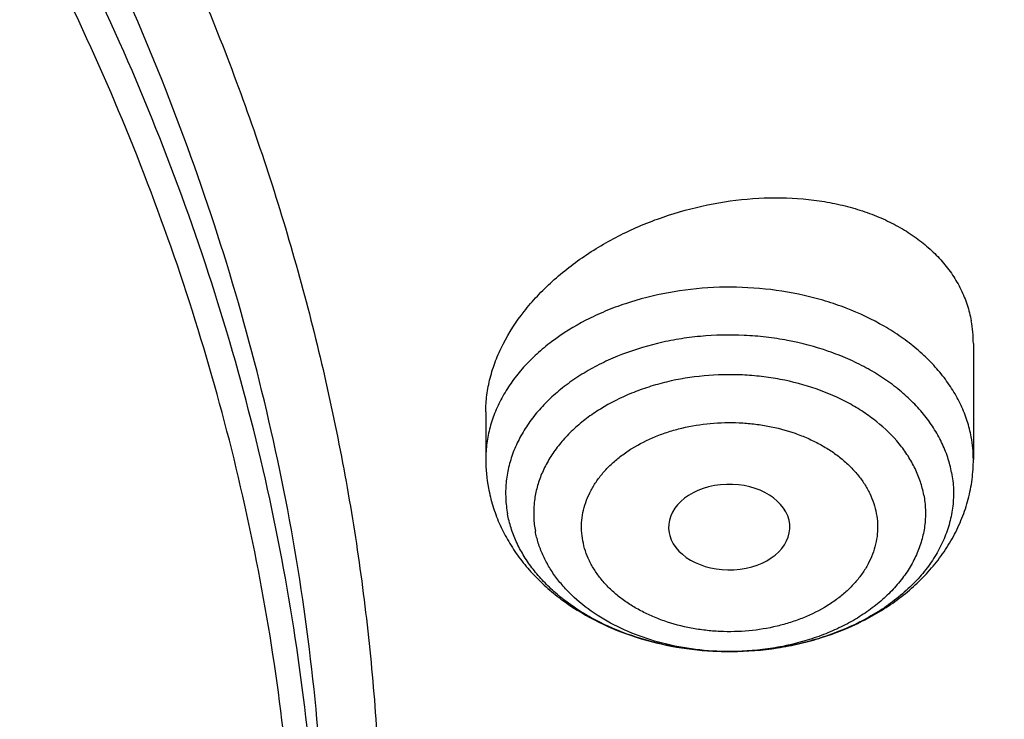
# Model space of a CAD drawing. Units: inches. Extents: x 7.7 to 14.2, y 1 to 17.5.
# Drawn here: x 12.1 to 12.4, y 12.5 to 12.7 of the extents above; entities that cross this region are included whole.
import ezdxf

# ---------------------------------------------------------------- set-up
doc = ezdxf.new("R2010")
doc.units = ezdxf.units.IN
doc.header["$LTSCALE"] = 1.21
doc.header["$MEASUREMENT"] = 0
doc.layers.get('0').update_dxf_attribs({"linetype": 'CONTINUOUS'})

msp = doc.modelspace()

# ---------------------------------------------------------------- linework, layer by layer
at = {"color": 7, "linetype": 'CONTINUOUS'}
for p, q in [((12.3961909578, 12.574243115), (12.3961909578, 12.5405325055)), ((12.2544586743, 12.5543360872), (12.2544586743, 12.5405325055)), ((12.307759848, 12.5192123015), (12.3079444997, 12.5184186714)), ((12.3259571425, 12.4846591331), (12.3250127735, 12.4846574904))]:
    msp.add_line(p, q, dxfattribs=at)
for centre, radius, start, end in [((12.3600103661, 12.5742740633), 0.0361806109, 359.9509914513, 10.5038332998), ((12.2999267197, 12.5405402023), 0.045468046, 180.0096990455, 190.5624808076)]:
    msp.add_arc(centre, radius, start, end, dxfattribs=at)
at = {"color": 9, "linetype": 'CONTINUOUS'}
for centre, radius, start, end in [((12.3604789345, 12.5405206584), 0.0357120324, 0.0190072803, 10.5726266112), ((12.3253235361, 12.5651301474), 0.0804731664, 268.2321399122, 269.7779686244), ((12.325324382, 12.5652292524), 0.0805722739, 269.7776401929, 270.4500409602)]:
    msp.add_arc(centre, radius, start, end, dxfattribs=at)
at = {"color": 7, "linetype": 'CONTINUOUS'}
msp.add_ellipse((12.3252282002, 12.5208384719), major_axis=(0.0176188983, 4.0211e-06), ratio=0.7066802354, start_param=-2.9463259969, end_param=3.2722502527, dxfattribs=at)
for points, knots in [([(12.7998970552, 12.4829727189), (12.799897027, 12.5045227654), (12.7983968557, 12.5476895276), (12.7916542725, 12.6122436585), (12.7804355972, 12.6764852945), (12.7647690632, 12.7402537821), (12.7446939878, 12.8033952007), (12.7202605089, 12.8657561703), (12.6915293421, 12.9271860224), (12.6585715171, 12.9875366487), (12.6214681162, 13.0466629366), (12.5803100085, 13.1044230101), (12.5351975961, 13.1606785044), (12.4862405588, 13.2152948238), (12.4335575906, 13.2681414), (12.3772761347, 13.3190919522), (12.3175321019, 13.3680247516), (12.2544695696, 13.4148228826), (12.188240467, 13.4593745056), (12.119004237, 13.5015731163), (12.0469274752, 13.5413177948), (11.972183552, 13.5785134496), (11.8949522134, 13.6130710509), (11.8154191605, 13.6449078469), (11.7337756158, 13.6739475708), (11.6502178713, 13.7001206318), (11.5649468203, 13.7233642868), (11.4781674806, 13.7436227985), (11.3900885027, 13.7608475767), (11.3009216684, 13.7749972974), (11.2108813833, 13.7860380078), (11.1201841595, 13.7939432127), (11.0290480933, 13.7986939383), (10.9376923414, 13.8002787812), (10.8463365896, 13.7986939382), (10.7552005234, 13.7939432126), (10.6645032997, 13.7860380075), (10.5744630148, 13.774997297), (10.4852961805, 13.7608475764), (10.3972172028, 13.743622798), (10.3104378634, 13.7233642863), (10.2251668124, 13.7001206314), (10.1416090682, 13.6739475703), (10.0599655238, 13.6449078464), (9.9804324709, 13.6130710504), (9.9032011326, 13.5785134492), (9.8284572096, 13.5413177944), (9.7563804479, 13.5015731159), (9.6871442181, 13.4593745053), (9.6209151156, 13.4148228824), (9.5578525834, 13.3680247514), (9.4981085507, 13.3190919522), (9.4418270948, 13.2681414), (9.3891441267, 13.2152948239), (9.3401870894, 13.1606785044), (9.2950746771, 13.1044230101), (9.2539165693, 13.0466629366), (9.2168131684, 12.9875366487), (9.1838553434, 12.9271860224), (9.1551241766, 12.8657561703), (9.1306906977, 12.8033952006), (9.1106156223, 12.7402537821), (9.0949490882, 12.6764852944), (9.0837304129, 12.6122436584), (9.0769878297, 12.5476895275), (9.0754876585, 12.5045227653), (9.0754876303, 12.4829727189)], [0, 0, 0, 0, 0.0128533046, 0.0257374612, 0.0386828101, 0.0517186748, 0.0648729151, 0.0781715275, 0.0916383013, 0.1052945633, 0.1191589835, 0.1332474406, 0.1475729679, 0.1621457385, 0.1769730907, 0.1920596074, 0.2074072079, 0.2230152583, 0.2388807147, 0.2549982585, 0.271360439, 0.2879578359, 0.3047792036, 0.3218116197, 0.3390406457, 0.3564504679, 0.3740240398, 0.3917432378, 0.4095889923, 0.4275414261, 0.4455800019, 0.4636836474, 0.4818308902, 0.5000000002, 0.5181691105, 0.5363163532, 0.5544199984, 0.5724585745, 0.5904110082, 0.6082567624, 0.6259759607, 0.6435495325, 0.6609593544, 0.6781883807, 0.6952207966, 0.7120421643, 0.7286395612, 0.7450017416, 0.7611192853, 0.7769847418, 0.7925927922, 0.8079403926, 0.8230269093, 0.8378542615, 0.8524270321, 0.8667525594, 0.8808410165, 0.8947054367, 0.9083616987, 0.9218284724, 0.935127085, 0.9482813253, 0.9613171899, 0.9742625388, 0.9871466955, 1, 1, 1, 1]), ([(9.185861031, 12.5793017939), (9.1882347758, 12.5984130153), (9.194250588, 12.636609378), (9.2069940919, 12.6934047283), (9.2234533409, 12.7497282074), (9.2435930324, 12.8054562031), (9.2673705013, 12.8604703298), (9.2947351541, 12.9146524574), (9.325628734, 12.967886391), (9.3599853311, 13.0200577057), (9.3977316929, 13.071054269), (9.4387866922, 13.1207658798), (9.4830640647, 13.1690868015), (9.5467815465, 13.2320270752), (9.6161343033, 13.2912108055), (9.6903805151, 13.3464110623), (9.7492085759, 13.3862765411), (9.8105893969, 13.4241751794), (9.8743935983, 13.4600272278), (9.9404833074, 13.4937546445), (10.0087166184, 13.5252847344), (10.0789467754, 13.5545493592), (10.1510227619, 13.5814853342), (10.2247897101, 13.6060345291), (10.3000886305, 13.6281438697), (10.3767591294, 13.6477659779), (10.480895801, 13.6706219185), (10.5867624494, 13.6882394639), (10.6938074235, 13.7006141617), (10.8018996118, 13.709501049), (10.9376924244, 13.7139430656), (11.0734852387, 13.70950104), (11.1815774316, 13.700614145), (11.2886224175, 13.6882394382), (11.394489078, 13.6706218822), (11.4986257597, 13.6477659297), (11.5752962628, 13.6281438128), (11.6505951845, 13.6060344636), (11.7243621316, 13.5814852606), (11.7964381161, 13.5545492777), (11.8666682671, 13.5252846461), (11.9349015672, 13.4937545523), (12.0009912612, 13.4600271343), (12.0647954469, 13.4241750858), (12.1261762547, 13.3862764474), (12.1850043048, 13.3464109666), (12.2592505102, 13.2912107032), (12.3286032637, 13.232026962), (12.3923207433, 13.1690866749), (12.4365981147, 13.1207657409), (12.4776531113, 13.0710541181), (12.515399468, 13.0200575437), (12.5497560578, 12.9678862194), (12.5806496283, 12.9146522781), (12.6080142705, 12.8604701445), (12.631791728, 12.805456013), (12.6519314063, 12.749728016), (12.668390642, 12.6934045399), (12.6811341316, 12.6366091955), (12.6871499363, 12.5984128374), (12.6895236763, 12.5793016179)], [0, 0, 0, 0, 0.0127560938, 0.0255910022, 0.0385302048, 0.0515976667, 0.0648155495, 0.0782039755, 0.0917808501, 0.1055617393, 0.1195597984, 0.1337857436, 0.148247863, 0.1629520558, 0.1930905693, 0.2085336503, 0.2242201449, 0.2401453342, 0.2563027088, 0.2726840946, 0.2892797709, 0.3060785923, 0.32306811, 0.3402346871, 0.357563616, 0.3750392319, 0.3926450253, 0.4281725093, 0.446062963, 0.4640112805, 0.4999999985, 0.5359887164, 0.5539370352, 0.5718274912, 0.60735498, 0.6249607754, 0.6424363927, 0.6597653223, 0.6769318997, 0.6939214173, 0.7107202391, 0.7273159131, 0.7436972954, 0.7598546674, 0.7757798537, 0.7914663465, 0.8069094272, 0.8370479421, 0.8517521367, 0.866214258, 0.880440205, 0.8944382654, 0.9082191554, 0.9217960305, 0.9351844565, 0.9484023393, 0.961469801, 0.9744090016, 0.9872439077, 1, 1, 1, 1]), ([(11.1106787766, 13.7100209432), (11.1652876176, 13.706225376), (11.2468853124, 13.6978381241), (11.3546340817, 13.68123209), (11.4605890138, 13.6611998822), (11.5647252863, 13.6359169964), (11.6664604131, 13.6053941627), (11.7408704981, 13.5801110208), (11.8135315793, 13.5524005146), (11.8842870451, 13.5223222915), (11.9529825491, 13.4899416818), (12.0194686446, 13.4553288886), (12.0836007917, 13.4185587496), (12.1452386561, 13.3797115285), (12.2042506348, 13.3388690718), (12.2786398633, 13.2823430298), (12.3479880245, 13.221772436), (12.4115291758, 13.1574004962), (12.4555942427, 13.107996332), (12.4963521607, 13.0571879135), (12.5337150159, 13.0050838129), (12.5676000105, 12.9517974155), (12.5979323126, 12.8974443393), (12.6246445465, 12.8421428579), (12.6476771636, 12.7860135278), (12.6669785824, 12.7291790088), (12.6825053887, 12.6717638087), (12.6942225117, 12.6138940158), (12.7021033889, 12.5556969973), (12.7061301028, 12.4973010668), (12.7062934818, 12.4388351252), (12.7025931535, 12.3804282821), (12.6950375472, 12.3222094709), (12.6836438441, 12.2643070691), (12.6684378808, 12.2068485372), (12.6494540148, 12.1499600835), (12.6267349624, 12.0937663608), (12.6003316196, 12.038390193), (12.5703028761, 11.9839523299), (12.5367154263, 11.930571222), (12.4996435812, 11.8783628113), (12.4591690814, 11.8274403296), (12.4153809095, 11.7779141016), (12.3683750981, 11.7298913485), (12.3182545316, 11.6834759914), (12.2651287374, 11.6387684544), (12.2091136669, 11.5958654671), (12.1503314627, 11.554859869), (12.0889102113, 11.5158404159), (12.0249836813, 11.4788915917), (11.9586910497, 11.4440934258), (11.890176601, 11.411521315), (11.8195894666, 11.3812458684), (11.7470831429, 11.3533327041), (11.672815796, 11.3278424751), (11.5969475228, 11.3048300783), (11.4935110641, 11.2774207751), (11.3879464067, 11.2553013997), (11.28082778, 11.2384794824), (11.1722284836, 11.2251492993), (11.090158893, 11.2192270536), (11.0353161161, 11.2170829214)], [0, 0, 0, 0, 0.0364489496, 0.0545646896, 0.072581017, 0.1082376878, 0.125849086, 0.1432925735, 0.1605532893, 0.1776175146, 0.1944727943, 0.2111080606, 0.2275137575, 0.2436819661, 0.2596065304, 0.2752831804, 0.3058772316, 0.3208051602, 0.3354892734, 0.349936385, 0.3641557652, 0.3781591685, 0.3919608254, 0.4055773947, 0.4190278667, 0.4323334157, 0.4455171959, 0.4586040817, 0.4716203556, 0.484593348, 0.4975510417, 0.5105216517, 0.5235331969, 0.5366130787, 0.5497876826, 0.5630820149, 0.576519386, 0.5901211463, 0.6039064772, 0.617892239, 0.6320928701, 0.6465203351, 0.6611841136, 0.6760912254, 0.6912462832, 0.7066515689, 0.7223071269, 0.7382108697, 0.7543586926, 0.7707445942, 0.7873607997, 0.8041978869, 0.8212449107, 0.8384895286, 0.8559181239, 0.8735159276, 0.8912671375, 0.9271567996, 0.9452648641, 0.9634551099, 1, 1, 1, 1]), ([(12.8142063147, 12.5467834029), (12.8131849429, 12.5605451243), (12.8105343656, 12.5880627998), (12.8047511166, 12.6291885435), (12.797162204, 12.6701673988), (12.7877751833, 12.7109585518), (12.7765991186, 12.7515226781), (12.763645137, 12.7918204197), (12.7489258921, 12.8318127578), (12.7324557147, 12.8714609233), (12.7142508324, 12.910726664), (12.6943290295, 12.9495718531), (12.6727093273, 12.987959464), (12.6414942137, 13.0387333173), (12.598253297, 13.1008854022), (12.5501493903, 13.1603753006), (12.5086351275, 13.2066270087), (12.4758105999, 13.2408014023), (12.4415006143, 13.2742368104), (12.3935606492, 13.3180243816), (12.3300411258, 13.3707135369), (12.2488683451, 13.4301354101), (12.1626419893, 13.4858726225), (12.0716962124, 13.5377106655), (11.9763841385, 13.585451007), (11.9106958431, 13.6141967457), (11.8772404983, 13.627854833)], [0, 0, 0, 0, 0.0274903805, 0.0550513795, 0.082708584, 0.1104869495, 0.1384106488, 0.1665029161, 0.1947859311, 0.2232806959, 0.252006928, 0.2809830087, 0.3102258924, 0.3397510413, 0.3996922972, 0.46091069, 0.4920256718, 0.5234834887, 0.55528889, 0.5874451259, 0.6528081763, 0.7195789777, 0.7877346049, 0.8572327775, 0.9280130038, 1, 1, 1, 1]), ([(12.4101898223, 11.8412277803), (12.4260899917, 11.8593252655), (12.4490624026, 11.8870450982), (12.4778327561, 11.9251648164), (12.5049353976, 11.9634682465), (12.5361615682, 12.0122848651), (12.5639390413, 12.0626114249), (12.5838617392, 12.1034317207), (12.6021286797, 12.1443172285), (12.6221333672, 12.1960793707), (12.641543552, 12.2592106669), (12.6562268578, 12.3229860631), (12.666139846, 12.3872252983), (12.6712538035, 12.4517484317), (12.6715537105, 12.5163738293), (12.6670387038, 12.5809195917), (12.6577219954, 12.6452041028), (12.6436307825, 12.7090468029), (12.6248060205, 12.7722688475), (12.6013021236, 12.8346937146), (12.573186622, 12.8961477202), (12.5405397675, 12.9564604955), (12.5034542652, 13.0154652774), (12.4620345288, 13.0729996564), (12.4163978171, 13.1289044056), (12.3751489657, 13.173799219), (12.3402042604, 13.2087603461), (12.303633423, 13.2433786382), (12.2555097306, 13.2853378834), (12.1943868397, 13.3332433049), (12.1297898521, 13.3788064527), (12.0618985117, 13.4219013184), (11.9909010702, 13.4624095433), (11.9169909805, 13.5002210108), (11.8141809398, 13.5472005307), (11.7342998566, 13.5776070935), (11.6800046348, 13.5957995099)], [0, 0, 0, 0, 0.0314325103, 0.0469382018, 0.0623070747, 0.0926475557, 0.1224964372, 0.1372528141, 0.1519042949, 0.1809162148, 0.2095965507, 0.2380112696, 0.2662311759, 0.29433072, 0.322386648, 0.3504765459, 0.3786773452, 0.4070638585, 0.4357074126, 0.4646746353, 0.4940264343, 0.5238171926, 0.5540941827, 0.5848971911, 0.6162583329, 0.6482020286, 0.6643994651, 0.6807482286, 0.7139001801, 0.7476633986, 0.7820335732, 0.8170000717, 0.8525463597, 0.8886504323, 0.9252852518, 1, 1, 1, 1]), ([(10.9376923427, 13.3291098704), (10.9926522237, 13.3291098569), (11.0750244985, 13.325381754), (11.1838263289, 13.3129400908), (11.2642995819, 13.2999491324), (11.3434283911, 13.2833381279), (11.4208918431, 13.2631746388), (11.4963708447, 13.2395412072), (11.5695557958, 13.2125343592), (11.6401461581, 13.1822643383), (11.7078520963, 13.1488545772), (11.7723955202, 13.1124411931), (11.8335112196, 13.0731724387), (11.8909478332, 13.0312080144), (11.9444687667, 12.9867184641), (11.9938530751, 12.9398844156), (12.0388961158, 12.8908963062), (12.0794108447, 12.8399525346), (12.1152264435, 12.787263276), (12.141156168, 12.7418592613), (12.1593558704, 12.7049116307), (12.1716847085, 12.6770325251), (12.1827415199, 12.6488873127), (12.1925151772, 12.6205046021), (12.2009954039, 12.5919138261), (12.2081731942, 12.5631444562), (12.2140412287, 12.5342263069), (12.2185931582, 12.5051892586), (12.2218242946, 12.4760634033), (12.2237312846, 12.4468789121), (12.2243119518, 12.417666025), (12.2235659098, 12.3884550258), (12.2214937545, 12.3592761926), (12.2180977476, 12.3301597662), (12.2133815195, 12.3011358941), (12.2073498477, 12.2722346645), (12.2000092804, 12.2434859353), (12.1913673455, 12.2149194821), (12.181433134, 12.1865647825), (12.1702171684, 12.1584511806), (12.157730727, 12.1306073613), (12.1393213481, 12.0937102455), (12.1131358563, 12.0483814207), (12.0893135556, 12.0136926718), (12.0766562076, 11.9966457497)], [0, 0, 0, 0, 0.0751923212, 0.1126055324, 0.14978962, 0.1866720566, 0.2231834647, 0.2592585556, 0.2948369654, 0.3298641237, 0.3642921424, 0.3980807245, 0.4311980859, 0.4636218687, 0.4953400438, 0.5263517729, 0.5566681958, 0.5863130823, 0.6153232777, 0.643748876, 0.6577646269, 0.6716589833, 0.6854417617, 0.6991234939, 0.7127153655, 0.7262291528, 0.739677171, 0.7530721811, 0.7664273197, 0.7797560062, 0.7930718469, 0.806388542, 0.8197197863, 0.8330791677, 0.8464800745, 0.8599356031, 0.8734584614, 0.887060902, 0.9007546324, 0.9145507566, 0.9284597238, 0.9424912585, 0.9709515772, 1, 1, 1, 1]), ([(10.9376923427, 11.495602346), (10.9789551944, 11.495602346), (11.0408189258, 11.4977458658), (11.1228543215, 11.5048963145), (11.2040050166, 11.5148468943), (11.2841538229, 11.5290077586), (11.3628331217, 11.5473753483), (11.4395108516, 11.5682765567), (11.514235541, 11.5932010131), (11.5865043383, 11.6221300092), (11.6558142901, 11.6531429855), (11.7222620547, 11.6878881663), (11.7852883008, 11.7263018926), (11.830177853, 11.7564985778), (11.8729201683, 11.7882172952), (11.9134135329, 11.8213830055), (11.9515599649, 11.8559162659), (11.9872674337, 11.8917346229), (12.0204495386, 11.928752473), (12.051025836, 11.9668813235), (12.0789219859, 12.0060299473), (12.1040699367, 12.0461045643), (12.126408097, 12.0870090152), (12.1458815095, 12.1286449418), (12.1624420302, 12.1709119742), (12.1760485097, 12.2137079357), (12.1866669665, 12.2569290717), (12.1942707579, 12.3004703064), (12.1988407306, 12.3442255333), (12.2003653405, 12.3880879371), (12.1988407306, 12.4319503409), (12.1942707579, 12.4757055678), (12.1866669665, 12.5192468025), (12.1760485097, 12.5624679385), (12.1624420302, 12.6052639), (12.1458815095, 12.6475309324), (12.126408097, 12.689166859), (12.1040699367, 12.7300713099), (12.0789219859, 12.7701459269), (12.051025836, 12.8092945507), (12.0204495386, 12.8474234011), (11.9872674337, 12.8844412512), (11.9515599649, 12.9202596083), (11.9134135329, 12.9547928687), (11.8729201683, 12.9879585789), (11.830177853, 13.0196772964), (11.7852883008, 13.0498739815), (11.7222620547, 13.0882877079), (11.6558142901, 13.1230328887), (11.5865043383, 13.154045865), (11.514235541, 13.1829748611), (11.4395108516, 13.2078993175), (11.3628331217, 13.2288005258), (11.2841538229, 13.2471681156), (11.2040050166, 13.2613289799), (11.1228543215, 13.2712795597), (11.0408189258, 13.2784300084), (10.9789551944, 13.2805735282), (10.9376923427, 13.2805735282)], [0, 0, 0, 0, 0.036312708, 0.0544172084, 0.0724566989, 0.1082509374, 0.1259710159, 0.143545463, 0.1781797133, 0.1952129778, 0.2120351814, 0.2449890622, 0.261107406, 0.2769736514, 0.2925824781, 0.3079308402, 0.3230181075, 0.3378461974, 0.3524196917, 0.3667459325, 0.380835091, 0.3947002, 0.4083571424, 0.4218245862, 0.435123859, 0.4482787542, 0.4613152669, 0.4742612584, 0.4871460566, 0.5, 0.5128539434, 0.5257387416, 0.5386847331, 0.5517212458, 0.564876141, 0.5781754138, 0.5916428576, 0.6052998, 0.619164909, 0.6332540675, 0.6475803083, 0.6621538026, 0.6769818925, 0.6920691598, 0.7074175219, 0.7230263486, 0.738892594, 0.7550109378, 0.7879648186, 0.8047870222, 0.8218202867, 0.856454537, 0.8740289841, 0.8917490626, 0.9275433011, 0.9455827916, 0.963687292, 1, 1, 1, 1]), ([(12.2544586686, 12.5543360864), (12.2544586764, 12.5559802359), (12.254679689, 12.5593127309), (12.2556470475, 12.5642949062), (12.257241043, 12.5692677145), (12.260222848, 12.5759268502), (12.2643637575, 12.5822741572), (12.2694281894, 12.5881645362), (12.2752925093, 12.5939286589), (12.2837274673, 12.6004367712), (12.2951133465, 12.6068778758), (12.3075058179, 12.6118503495), (12.3204944784, 12.6151977273), (12.3336541261, 12.6168121556), (12.3445214376, 12.6166614578), (12.3528987699, 12.6156047377), (12.3588905035, 12.6143696175), (12.3645994419, 12.6126922885), (12.3699748437, 12.6105842782), (12.3749674842, 12.6080609145), (12.3795305993, 12.6051413164), (12.3836201716, 12.6018484869), (12.3871955402, 12.5982094479), (12.3902197483, 12.5942554732), (12.3926609069, 12.5900218199), (12.3944920419, 12.5855493635), (12.3952923215, 12.5824401396), (12.3955846881, 12.580869836)], [0, 0, 0, 0, 0.0263132441, 0.0532764048, 0.0810358816, 0.1096962516, 0.169855817, 0.2014302562, 0.233925202, 0.3013108431, 0.3712365476, 0.442652256, 0.5143993905, 0.5853003781, 0.6542431353, 0.6876966822, 0.7203225326, 0.7520444057, 0.7828114029, 0.8126024689, 0.8414311942, 0.8693504876, 0.8964548774, 0.9228814272, 0.9488054296, 0.9744367211, 1, 1, 1, 1]), ([(11.0160834337, 11.1495830379), (11.0778152622, 11.1514055983), (11.1702255524, 11.1573633354), (11.2924975572, 11.1717765328), (11.3832114624, 11.1857554869), (11.4728373338, 11.2028842484), (11.5611593806, 11.223121414), (11.6479616409, 11.2464177158), (11.733032754, 11.2727165465), (11.8161653484, 11.3019539977), (11.8971568383, 11.3340590503), (11.9758098353, 11.368953747), (12.0519326421, 11.4065533915), (12.1253397006, 11.4467667607), (12.1958520342, 11.4894963338), (12.2632976639, 11.5346385324), (12.3275120055, 11.5820839733), (12.3883382462, 11.631717732), (12.445627697, 11.6834196102), (12.4992401246, 11.7370644085), (12.5490440637, 11.7925222028), (12.5949171097, 11.8496586163), (12.6367461998, 11.9083350902), (12.674427884, 11.9684091552), (12.7078685915, 12.0297346999), (12.7369849021, 12.0921622425), (12.7617038168, 12.1555392339), (12.7819630382, 12.2197103325), (12.7977112389, 12.2845178894), (12.8089083557, 12.3498018584), (12.8155256952, 12.4154020547), (12.8175465953, 12.4811519337), (12.8158269018, 12.5249479951), (12.8142063147, 12.5467834029)], [0, 0, 0, 0, 0.0732609498, 0.1097294019, 0.1460281087, 0.1821148494, 0.2179487323, 0.2534905063, 0.2887028273, 0.3235505483, 0.358001042, 0.392024478, 0.4255941335, 0.4586867269, 0.4912827047, 0.5233665659, 0.5549271928, 0.5859581301, 0.6164578931, 0.6464302538, 0.6758844581, 0.7048354441, 0.7333039915, 0.7613167672, 0.7889063201, 0.8161109482, 0.8429744156, 0.8695455685, 0.8958777799, 0.9220282337, 0.9480571097, 0.9740266266, 1, 1, 1, 1]), ([(12.3259568816, 12.4846591411), (12.3304041907, 12.4846896502), (12.3370685903, 12.4852176405), (12.3457555514, 12.4868905196), (12.3541380478, 12.4891741819), (12.3621368985, 12.4923917385), (12.3695249394, 12.4965329627), (12.3746583107, 12.50004894), (12.3793698561, 12.503979572), (12.3836103286, 12.5083067123), (12.3873280051, 12.5130062944), (12.3904699203, 12.5180458652), (12.3929835308, 12.5233816191), (12.3948201957, 12.5289569159), (12.39594, 12.5347002037), (12.3961909578, 12.5385908735), (12.3961909578, 12.5405325055)], [0, 0, 0, 0, 0.1342865056, 0.2009146387, 0.2669216835, 0.3964237602, 0.4598697335, 0.5223863747, 0.5840168588, 0.6448473621, 0.7049950674, 0.7645921462, 0.8237719995, 0.8826630359, 0.941373797, 1, 1, 1, 1]), ([(12.389868109, 12.5366982672), (12.3901658752, 12.5350989622), (12.3905266447, 12.5318554593), (12.3903332758, 12.5269562402), (12.389406098, 12.5221003658), (12.3877574937, 12.5173462076), (12.3854087808, 12.5127477899), (12.3823890685, 12.5083564241), (12.3787342171, 12.5042199917), (12.3744863534, 12.5003831066), (12.3696934569, 12.4968870004), (12.3644090741, 12.4937692979), (12.3586918295, 12.4910636669), (12.352605272, 12.488799492), (12.3462159308, 12.4870013104), (12.3373516782, 12.4852439637), (12.3305227796, 12.4846904704), (12.3259571424, 12.4846591347)], [0, 0, 0, 0, 0.0523186551, 0.1045003742, 0.1571207747, 0.2107261005, 0.2657887792, 0.3226838753, 0.3816738176, 0.4429059591, 0.5064175439, 0.5721456297, 0.6399393502, 0.7095730499, 0.7807594477, 0.8531624699, 1, 1, 1, 1]), ([(11.0154546877, 11.0987470695), (11.0787071644, 11.1005080042), (11.1734150748, 11.1063675523), (11.2988013216, 11.1206364788), (11.4225958183, 11.1390792432), (11.5446643039, 11.1638352109), (11.6643150417, 11.1948977972), (11.752125898, 11.22114359), (11.8381098128, 11.2503600152), (11.9220765768, 11.2824864344), (12.0038381957, 11.3174558551), (12.0832121501, 11.3551959221), (12.1600208954, 11.3956289266), (12.2340922908, 11.4386720674), (12.3052597169, 11.4842376196), (12.3733622229, 11.53223309), (12.4382445997, 11.5825613199), (12.4997574208, 11.6351205188), (12.5577570704, 11.6898042226), (12.6121057515, 11.746501156), (12.6626715402, 11.8050949876), (12.7093284933, 11.8654639854), (12.7519568652, 11.9274805752), (12.790443491, 11.9910108458), (12.8246823549, 12.0559140349), (12.8545753899, 12.1220420898), (12.8800335199, 12.1892393399), (12.9009778929, 12.2573425805), (12.9173412794, 12.326180888), (12.929069476, 12.3955781285), (12.936122666, 12.4653474283), (12.9376923427, 12.5120084515), (12.9376923427, 12.5353100267)], [0, 0, 0, 0, 0.0718835127, 0.1076849854, 0.1433386441, 0.2140449743, 0.2490388256, 0.2837456275, 0.3181349835, 0.352178782, 0.3858514501, 0.4191302262, 0.4519953992, 0.4844305592, 0.5164228428, 0.5479631395, 0.5790463124, 0.6096713769, 0.6398416322, 0.6695648022, 0.6988530835, 0.7277231518, 0.7561961356, 0.7842974804, 0.8120567697, 0.8395074765, 0.8666866199, 0.8936343887, 0.9203936894, 0.9470096527, 0.9735290942, 1, 1, 1, 1]), ([(12.2552291026, 12.5322055616), (12.2555544832, 12.5304579395), (12.2564107407, 12.5269916763), (12.2582802602, 12.5219636936), (12.2607037516, 12.5171478717), (12.2636436475, 12.5125861978), (12.2670596089, 12.5083103952), (12.2709115001, 12.5043449828), (12.2751602863, 12.5007083084), (12.2813411258, 12.4962900852), (12.2898889302, 12.4916714098), (12.3010413193, 12.487674174), (12.3128552095, 12.4852336889), (12.3209485099, 12.4846712982), (12.325012641, 12.4846575049)], [0, 0, 0, 0, 0.0584099782, 0.1170112962, 0.1759096108, 0.235203627, 0.2950102641, 0.3554381951, 0.4165829811, 0.4785195702, 0.6048157821, 0.7343530116, 0.8664604563, 1, 1, 1, 1]), ([(12.3250126409, 12.4846574992), (12.3211338537, 12.4846706826), (12.3134315705, 12.4851824484), (12.3022260243, 12.4873900955), (12.2933907714, 12.4904060113), (12.2868413101, 12.4934848832), (12.2808616551, 12.4968778859), (12.275458916, 12.5008639324), (12.270826167, 12.5053983034), (12.2678396063, 12.5089540226), (12.2653144348, 12.5126871198), (12.2632712703, 12.5165685988), (12.2617284007, 12.5205664568), (12.2610371628, 12.5233082471), (12.2607815231, 12.5246812905)], [0, 0, 0, 0, 0.142745668, 0.2831708857, 0.4192056621, 0.4850762264, 0.5492628612, 0.6720570169, 0.7307031562, 0.7875269131, 0.8426482969, 0.8962526882, 0.9486017207, 1, 1, 1, 1]), ([(11.0355306254, 11.16801903), (11.0649152664, 11.1691121983), (11.1235838429, 11.172273774), (11.2112353879, 11.1799801547), (11.2982752814, 11.1906129049), (11.4128852704, 11.2086076881), (11.5258061943, 11.2323607424), (11.6363999586, 11.2618635522), (11.7174762369, 11.2866565441), (11.7967993045, 11.314139349), (11.8741926706, 11.344250869), (11.949482031, 11.376923566), (12.0224983652, 11.4120843435), (12.0930775924, 11.4496545278), (12.1610611198, 11.4895500965), (12.2262961353, 11.5316818579), (12.2886359485, 11.5759556579), (12.3479403, 11.6222725864), (12.4040756557, 11.6705291937), (12.4569154835, 11.7206177136), (12.5063405168, 11.7724262837), (12.5522389995, 11.8258391702), (12.5945069182, 11.880736994), (12.6330482293, 11.9369969495), (12.6677750734, 11.9944930293), (12.6986079894, 12.0530962459), (12.725476133, 12.1126748694), (12.7483174894, 12.1730946379), (12.7670790924, 12.2342191403), (12.7817172377, 12.2959096673), (12.7921976919, 12.358027153), (12.7984958275, 12.4204265609), (12.7998970825, 12.4621440697), (12.7998970552, 12.4829727189)], [0, 0, 0, 0, 0.0364968313, 0.0729075099, 0.1091914753, 0.1453091954, 0.2168814768, 0.2522735179, 0.2873528374, 0.3220870157, 0.3564458239, 0.390401466, 0.4239288274, 0.4570057607, 0.4896133396, 0.5217361146, 0.5533624005, 0.5844845291, 0.615099091, 0.6452071962, 0.6748146871, 0.7039323149, 0.7325759098, 0.7607664732, 0.788530196, 0.8158984282, 0.8429075334, 0.8695986235, 0.8960172096, 0.9222127146, 0.9482378497, 0.9741479161, 1, 1, 1, 1])]:
    msp.add_open_spline(points, degree=3, knots=knots, dxfattribs=at)
at = {"color": 9, "linetype": 'CONTINUOUS'}
for points, knots in [([(11.9376923427, 13.7600548981), (11.9751604244, 13.7447586179), (12.0486544636, 13.7124831663), (12.1550756226, 13.6586282063), (12.2563044499, 13.5999632754), (12.3519046628, 13.5367377845), (12.4414685048, 13.4692185354), (12.5246117955, 13.3976908031), (12.6009782209, 13.3224553419), (12.6702361689, 13.2438335492), (12.7220654937, 13.1753874545), (12.759602949, 13.1192920802), (12.7856549216, 13.0768185157), (12.8097276737, 13.0337637347), (12.8317957642, 12.9901731733), (12.8518350857, 12.9460936204), (12.8698239762, 12.9015722701), (12.8857429769, 12.8566568986), (12.8995747108, 12.8113956731), (12.9113040904, 12.7658372135), (12.9209184286, 12.7200304929), (12.9284071818, 12.6740248683), (12.9337620918, 12.6278695079), (12.9369774148, 12.5816154431), (12.9376923427, 12.55073808), (12.9376923427, 12.5353100267)], [0, 0, 0, 0, 0.0723989062, 0.1435151183, 0.2132658491, 0.2815863135, 0.3484332108, 0.4137863479, 0.4776505861, 0.5400575135, 0.6010667748, 0.6310795722, 0.6607786272, 0.6901795567, 0.7192997519, 0.7481583192, 0.7767760318, 0.8051752397, 0.8333797486, 0.8614147043, 0.8893064493, 0.9170823452, 0.9447705949, 0.9724000508, 1, 1, 1, 1]), ([(11.899785781, 13.6571380138), (11.9440557845, 13.6390648605), (12.0092623159, 13.6099636713), (12.0935597745, 13.5670438292), (12.1743921022, 13.5222881728), (12.2518326483, 13.4738789595), (12.3253908518, 13.4218962224), (12.3949830947, 13.3685879954), (12.4604732541, 13.3120057338), (12.5213294122, 13.2523145338), (12.5640895654, 13.2065997618), (12.604213329, 13.1597027847), (12.6416364835, 13.1116982148), (12.676297633, 13.0626638385), (12.7081401735, 13.0126788065), (12.7371118898, 12.9618239678), (12.7631651784, 12.9101816443), (12.7862571061, 12.8578355479), (12.806349504, 12.8048706515), (12.8234090777, 12.7513730749), (12.8374074943, 12.6974299461), (12.848321437, 12.6431292508), (12.8561326812, 12.5885596807), (12.8608281532, 12.5338104696), (12.8623999763, 12.4789712193), (12.8608455, 12.4241317198), (12.8561673461, 12.3693817615), (12.8483733622, 12.3148109479), (12.8374765931, 12.260508515), (12.8234952347, 12.2065631584), (12.8064525754, 12.1530628678), (12.7863769205, 12.1000947768), (12.763301538, 12.0477450106), (12.7372645701, 11.9960985494), (12.7083089222, 11.9452391111), (12.6764821774, 11.8952490304), (12.6418365053, 11.8462091469), (12.6044285614, 11.7981986893), (12.564319427, 11.7512951931), (12.5215744069, 11.7055742728), (12.4762633851, 11.6611099133), (12.4284588638, 11.6179729129), (12.3610442389, 11.561941743), (12.2893626272, 11.509266407), (12.2139288891, 11.4600656856), (12.13475104, 11.4124474542), (12.0308414346, 11.3573193523), (11.8998597619, 11.2988339393), (11.7626681214, 11.2479839096), (11.6201554583, 11.2050964833), (11.473240124, 11.1704454731), (11.3228682768, 11.1442530915), (11.1700164052, 11.1266874407), (11.0672422394, 11.12081072), (11.0157003939, 11.1193320006)], [0, 0, 0, 0, 0.0347008747, 0.0517689058, 0.068636857, 0.1017417766, 0.1179747364, 0.1339885409, 0.1653472279, 0.18069966, 0.1958351752, 0.2107580982, 0.225474349, 0.2399914698, 0.2543186344, 0.2684666416, 0.2824478882, 0.2962763188, 0.3099673511, 0.3235377753, 0.3370056243, 0.3503900177, 0.3637109792, 0.3769892333, 0.3902459824, 0.4035026719, 0.4167807478, 0.4301014146, 0.4434853999, 0.4569527321, 0.4705225362, 0.4842128517, 0.4980404759, 0.5120208345, 0.5261678806, 0.5404940197, 0.5550100594, 0.5697251828, 0.5846469412, 0.5997812632, 0.6151324823, 0.6307033747, 0.6464952066, 0.6787335683, 0.6951815731, 0.7118416562, 0.7457703431, 0.7804691192, 0.8158662888, 0.851876724, 0.8884040683, 0.9253428706, 0.9625806624, 1, 1, 1, 1]), ([(12.2031663972, 12.3284209964), (12.2050824843, 12.3438477579), (12.2077920627, 12.3748240303), (12.2084431404, 12.4214506854), (12.2056731177, 12.4680404625), (12.199489478, 12.5144630987), (12.1899098041, 12.5605930361), (12.1769610502, 12.6063047255), (12.1606795085, 12.6514744283), (12.1411105393, 12.6959802054), (12.1183083372, 12.7397023347), (12.0923356802, 12.782523558), (12.0632636884, 12.8243293368), (12.0311715877, 12.8650080815), (11.996146478, 12.9044513766), (11.9582831022, 12.9425542049), (11.9176836079, 12.9792151751), (11.8744572987, 13.0143367514), (11.8287203694, 13.0478254868), (11.7805956237, 13.0795922541), (11.7302121716, 13.1095524758), (11.6777051096, 13.1376263457), (11.623215168, 13.1637390471), (11.5668883923, 13.1878209461), (11.5088756027, 13.209807825), (11.4493326148, 13.2296409041), (11.388417494, 13.2472676023), (11.3052885202, 13.2678386629), (11.2204169353, 13.2837032144), (11.134361553, 13.2948556157), (11.0472594538, 13.3028751728), (10.9815336131, 13.3052790384), (10.9376923427, 13.3052790393)], [0, 0, 0, 0, 0.0259908738, 0.0519337593, 0.0778981983, 0.1039533297, 0.130166609, 0.1566026031, 0.1833219092, 0.2103802347, 0.2378276585, 0.265708081, 0.2940588569, 0.3229105949, 0.3522871032, 0.3822054569, 0.412676162, 0.4437033942, 0.4752852932, 0.5074142947, 0.5400774877, 0.5732569868, 0.6069303113, 0.6410707669, 0.6756478244, 0.7106274947, 0.7459726984, 0.7816436277, 0.8537789809, 0.8901662959, 0.9266998444, 1, 1, 1, 1]), ([(12.2014499669, 12.3146015415), (12.2033634565, 12.3300073794), (12.2060693627, 12.3609416382), (12.2067195615, 12.4075050532), (12.2039532997, 12.4540316402), (12.1977780508, 12.5003913133), (12.1882113735, 12.5464586847), (12.1752801855, 12.5921083754), (12.15902073, 12.6372168147), (12.1394783055, 12.681662229), (12.1167070331, 12.7253250584), (12.0907696058, 12.7680882037), (12.0617370473, 12.8098372819), (12.0296884757, 12.8504608546), (11.994710873, 12.8898506534), (11.9568988537, 12.9279018035), (11.9163544268, 12.9645130511), (11.8731867474, 12.9995869928), (11.827511853, 13.0330303081), (11.7794523806, 13.0647539909), (11.7291372652, 13.0946735782), (11.67670142, 13.1227093722), (11.6222853845, 13.1487866577), (11.566035006, 13.172835895), (11.5081009002, 13.1947929537), (11.4486386715, 13.2145991337), (11.3878061708, 13.2322019253), (11.3047899458, 13.252745086), (11.2200334733, 13.2685881209), (11.1340948088, 13.2797253966), (11.0471108469, 13.287734077), (10.9814741508, 13.2901346822), (10.9376923427, 13.2901346822)], [0, 0, 0, 0, 0.0259908741, 0.0519337597, 0.0778981988, 0.1039533303, 0.1301666096, 0.1566026036, 0.1833219095, 0.2103802349, 0.2378276585, 0.2657080808, 0.2940588564, 0.3229105942, 0.3522871023, 0.3822054558, 0.4126761607, 0.4437033927, 0.4752852916, 0.507414293, 0.5400774859, 0.573256985, 0.6069303096, 0.6410707652, 0.6756478228, 0.7106274932, 0.745972697, 0.7816436264, 0.85377898, 0.8901662952, 0.9266998439, 1, 1, 1, 1]), ([(12.3955846881, 12.5470731638), (12.3952926817, 12.5486415327), (12.3944926961, 12.5517736571), (12.3926871068, 12.5563315619), (12.390284145, 12.5607458961), (12.3873072063, 12.5649767933), (12.3837836003, 12.5689878792), (12.3797454969, 12.5727445189), (12.3752285462, 12.5762147502), (12.3685318978, 12.5804766858), (12.3611273244, 12.5839695031), (12.3532302288, 12.5866740798), (12.3448577844, 12.5888832507), (12.33397332, 12.5905632723), (12.3207036579, 12.5908294062), (12.3075929766, 12.5893512909), (12.2970740638, 12.5866807484), (12.2891557185, 12.5837100481), (12.2818392968, 12.5803080588), (12.2751318542, 12.5761611998), (12.2692650774, 12.5713070334), (12.2654239607, 12.5674466404), (12.2621107693, 12.5633453536), (12.2593553998, 12.5590382024), (12.2571837388, 12.5545628697), (12.2556167493, 12.5499586218), (12.2546700947, 12.5452681529), (12.2544586713, 12.5421051429), (12.2544586671, 12.5405325055)], [0, 0, 0, 0, 0.025907151, 0.0523240692, 0.0794202168, 0.1073343797, 0.1361633475, 0.165965319, 0.1967599774, 0.2285318483, 0.2947396668, 0.3290541173, 0.3640078359, 0.4352458749, 0.5073078199, 0.5789283343, 0.6488816543, 0.6829128773, 0.7161459962, 0.7798269823, 0.8102331468, 0.839649964, 0.868111835, 0.8956921479, 0.922504025, 0.9486988527, 0.9744612164, 1, 1, 1, 1]), ([(12.6895239377, 12.579299504), (12.6920862864, 12.5586693821), (12.6957607128, 12.5172529422), (12.6968647544, 12.4549119415), (12.6935503956, 12.3926074554), (12.6858258903, 12.3305018763), (12.673711686, 12.2687518309), (12.657239506, 12.2075140774), (12.6364523513, 12.146943293), (12.6114041959, 12.0871921084), (12.5821597293, 12.0284106033), (12.5487940733, 11.970746006), (12.5113925042, 11.9143423835), (12.4700501805, 11.8593403641), (12.4248718749, 11.8058768669), (12.3759717055, 11.7540848364), (12.3234728628, 11.7040929737), (12.2675073243, 11.656025467), (12.2082155543, 11.6100017183), (12.145746184, 11.5661360709), (12.0802556707, 11.5245375392), (12.011907934, 11.4853095436), (11.9408739707, 11.4485496539), (11.8673314476, 11.4143493427), (11.7914642721, 11.3827937521), (11.7134621507, 11.3539614744), (11.6335201041, 11.3279243463), (11.5518380629, 11.304747271), (11.4686200821, 11.2844880156), (11.3840749303, 11.2671971829), (11.2984114369, 11.2529176281), (11.1828083508, 11.237917159), (11.0953562987, 11.2313230658), (11.0369027637, 11.2289875413)], [0, 0, 0, 0, 0.0261519891, 0.0522550436, 0.0783744439, 0.1045751856, 0.1309208529, 0.1574725527, 0.1842879484, 0.2114204246, 0.2389184047, 0.2668248262, 0.2951767745, 0.3240052622, 0.353335138, 0.3831851069, 0.4135678407, 0.4444901595, 0.475953268, 0.5079530299, 0.5404802709, 0.5735210969, 0.6070572242, 0.641066312, 0.6755222967, 0.7103957227, 0.7456540703, 0.781262078, 0.8171820582, 0.8533742135, 0.8897969308, 0.9264071186, 1, 1, 1, 1]), ([(12.6895084319, 12.579296669), (12.6919398836, 12.5587198727), (12.6953594068, 12.5174152982), (12.6961046734, 12.4552625612), (12.692457159, 12.3931586315), (12.6844259775, 12.3312645), (12.6720322505, 12.2697353891), (12.6553082455, 12.2087266237), (12.6342973623, 12.1483914384), (12.6090538339, 12.0888810201), (12.5796424724, 12.030344012), (12.546138389, 11.9729262208), (12.5086267221, 11.916770311), (12.4672023686, 11.8620155327), (12.4219697202, 11.8087974545), (12.373042398, 11.7572477009), (12.3205429828, 11.7074936875), (12.2646027332, 11.6596583539), (12.2053612879, 11.6138598945), (12.1429663497, 11.5702114895), (12.077573348, 11.5288210383), (12.0093450794, 11.4897908984), (11.9384513264, 11.4532176322), (11.8650684554, 11.4191917653), (11.7893789926, 11.3877975551), (11.7115711879, 11.3591127765), (11.6318385355, 11.3332085185), (11.550379376, 11.3101490091), (11.46739612, 11.2899914164), (11.3830958332, 11.2727858204), (11.2976856285, 11.2585746388), (11.1824303186, 11.2436425612), (11.0952444679, 11.237073141), (11.0369692128, 11.2347423051)], [0, 0, 0, 0, 0.0261343776, 0.0522252926, 0.078337668, 0.1045360544, 0.1308835195, 0.1574405997, 0.1842643532, 0.2114075444, 0.2389179785, 0.2668379943, 0.2952041102, 0.3240468143, 0.3533904816, 0.3832533988, 0.4136478776, 0.4445804377, 0.4760520417, 0.5080583688, 0.5405901147, 0.5736333069, 0.6071696315, 0.641176762, 0.6756286899, 0.710496052, 0.7457464539, 0.781344789, 0.8172535512, 0.853433146, 0.8898421841, 0.9264378085, 1, 1, 1, 1]), ([(12.389868109, 12.5366982672), (12.3895881105, 12.5382021419), (12.3888116335, 12.5412058341), (12.3870417013, 12.5455684743), (12.384675925, 12.5497836158), (12.3817394153, 12.5538099153), (12.3782615429, 12.5576097971), (12.3742767212, 12.5611477271), (12.3698235746, 12.5643907728), (12.3649450975, 12.5673086431), (12.3596875962, 12.569874222), (12.3521682513, 12.5728209366), (12.3441792382, 12.57492541), (12.3359212239, 12.5761834226), (12.3274622272, 12.5768699139), (12.3189443075, 12.5766746486), (12.3105529609, 12.5755975861), (12.3024405315, 12.5739636305), (12.2946599849, 12.5714968991), (12.2874175644, 12.5682043266), (12.2824071423, 12.5654009033), (12.2778073036, 12.5622630695), (12.2736618293, 12.5588199027), (12.2700109576, 12.555103523), (12.26689044, 12.5511485695), (12.2643315084, 12.5469921309), (12.2623604516, 12.5426736423), (12.260998381, 12.538234963), (12.2602602092, 12.5337196617), (12.2601544465, 12.5291744101), (12.2605049874, 12.5261665661), (12.2607815231, 12.5246812905)], [0, 0, 0, 0, 0.0261105228, 0.0527653654, 0.0801482629, 0.1084067291, 0.1376403493, 0.1679045811, 0.1992114668, 0.2315338371, 0.2648096894, 0.2989470102, 0.3692687248, 0.4052102884, 0.4414402507, 0.5140309753, 0.5500874456, 0.58574455, 0.6551940113, 0.6887685617, 0.721417232, 0.7530674803, 0.7836799718, 0.8132532352, 0.841827746, 0.8694887677, 0.8963669188, 0.9226361179, 0.94850549, 0.9742123975, 1, 1, 1, 1]), ([(12.3817840262, 12.5301800652), (12.3815391, 12.5314955658), (12.3808598479, 12.5341230599), (12.379311687, 12.5379392238), (12.3772419548, 12.5416266489), (12.3737610452, 12.5463999703), (12.3693527542, 12.5506886263), (12.3642504352, 12.5544037031), (12.3584819762, 12.5578539925), (12.3504548659, 12.5613443519), (12.3418182813, 12.5636190435), (12.3345939797, 12.5647197454), (12.327194119, 12.5653201375), (12.3179156016, 12.5651076045), (12.3088112758, 12.5636211913), (12.3018360602, 12.5616771863), (12.2952948374, 12.5593078306), (12.2892025893, 12.5562562969), (12.2837590679, 12.5525429603), (12.2801326099, 12.5495309068), (12.2769390502, 12.5462800538), (12.274209357, 12.5428204536), (12.2719709389, 12.5391846102), (12.2702467719, 12.5354070066), (12.2690553011, 12.5315242811), (12.2684095972, 12.5275745113), (12.2683171158, 12.5235986465), (12.2686235177, 12.5209675977), (12.2688652863, 12.5196684195)], [0, 0, 0, 0, 0.026115221, 0.0527755225, 0.0801634319, 0.1084273009, 0.1678564979, 0.1991693577, 0.2314978888, 0.298868953, 0.3692039901, 0.405152398, 0.4413892588, 0.5139937339, 0.5856753599, 0.6207820543, 0.655188118, 0.7213659631, 0.7530221871, 0.7836404827, 0.8132193831, 0.8417993436, 0.8694656148, 0.8963488544, 0.922623064, 0.948497227, 0.9742092362, 1, 1, 1, 1]), ([(12.282665997, 12.5168762554), (12.2824771195, 12.5178569012), (12.2822414574, 12.519845199), (12.2823134381, 12.5228496503), (12.2828064257, 12.5258335624), (12.2837112832, 12.5287661588), (12.2850153761, 12.5316198883), (12.2867052362, 12.5343676322), (12.2887656537, 12.5369828957), (12.2911784366, 12.5394391929), (12.2939188118, 12.5417145638), (12.2980315418, 12.5445208173), (12.302635247, 12.5468255737), (12.3075775326, 12.5486160204), (12.3128476185, 12.5500857381), (12.3197268443, 12.5512074877), (12.3267373695, 12.5513694281), (12.3323286153, 12.550914785), (12.3377865444, 12.5500832534), (12.3430671093, 12.5486930897), (12.3480367922, 12.5467449742), (12.3515118857, 12.5450498146), (12.3547360181, 12.5431211704), (12.3576776367, 12.5409760361), (12.3603103261, 12.5386368305), (12.3626102607, 12.5361260467), (12.3645552094, 12.5334669279), (12.3661235235, 12.5306826099), (12.3672952191, 12.5277998555), (12.367804895, 12.5258133842), (12.367983635, 12.5248186768)], [0, 0, 0, 0, 0.0257917807, 0.0515002002, 0.0773728978, 0.1036486221, 0.1305305767, 0.1581903039, 0.1867614018, 0.2163344528, 0.2469492357, 0.2786002207, 0.3447697343, 0.3791705682, 0.4142711229, 0.4859426925, 0.558536254, 0.5947674382, 0.6307106419, 0.7010359137, 0.7351742066, 0.7684524296, 0.8007745229, 0.83207752, 0.8623401626, 0.8915791906, 0.919849006, 0.9472410344, 0.9738991004, 1, 1, 1, 1]), ([(12.3817843458, 12.5301803228), (12.3820444531, 12.5287823932), (12.382359707, 12.5259474252), (12.3821915796, 12.5216653322), (12.3813824959, 12.5174210526), (12.3799433985, 12.513265497), (12.3778928034, 12.5092457786), (12.3752561123, 12.5054066923), (12.3720645735, 12.501790031), (12.3683549199, 12.4984347423), (12.3641689828, 12.4953768266), (12.3595534525, 12.4926491415), (12.3545594502, 12.4902810982), (12.349242397, 12.4882983748), (12.3436603194, 12.4867224227), (12.3359149979, 12.4851799774), (12.3299474285, 12.484690806), (12.3259572463, 12.484659464)], [0, 0, 0, 0, 0.0523284922, 0.1045184892, 0.1571446334, 0.2107543853, 0.2658188644, 0.3227132755, 0.381700086, 0.4429270679, 0.5064320634, 0.5721528913, 0.6399395495, 0.7095672981, 0.7807497833, 0.8531518558, 1, 1, 1, 1]), ([(12.367983635, 12.5248186768), (12.3681725125, 12.5238380311), (12.3684081746, 12.5218497333), (12.368336194, 12.5188452819), (12.3678432064, 12.5158613698), (12.3669383489, 12.5129287734), (12.365634256, 12.5100750439), (12.3639443959, 12.5073273001), (12.3618839784, 12.5047120365), (12.3594711955, 12.5022557393), (12.3567308203, 12.4999803684), (12.3526180903, 12.4971741149), (12.3480143851, 12.4948693585), (12.3430720995, 12.4930789118), (12.3378020136, 12.4916091941), (12.3309227878, 12.4904874446), (12.3239122626, 12.4903255041), (12.3183210168, 12.4907801472), (12.3128630876, 12.4916116788), (12.3075825227, 12.4930018425), (12.3026128399, 12.494949958), (12.2991377464, 12.4966451176), (12.295913614, 12.4985737618), (12.2929719954, 12.5007188961), (12.290339306, 12.5030581017), (12.2880393713, 12.5055688855), (12.2860944226, 12.5082280043), (12.2845261086, 12.5110123223), (12.283354413, 12.5138950767), (12.282844737, 12.515881548), (12.282665997, 12.5168762554)], [0, 0, 0, 0, 0.0257917807, 0.0515002002, 0.0773728978, 0.1036486221, 0.1305305767, 0.1581903039, 0.1867614018, 0.2163344528, 0.2469492357, 0.2786002207, 0.3447697343, 0.3791705682, 0.4142711229, 0.4859426925, 0.558536254, 0.5947674382, 0.6307106419, 0.7010359137, 0.7351742066, 0.7684524296, 0.8007745229, 0.83207752, 0.8623401626, 0.8915791906, 0.919849006, 0.9472410344, 0.9738991004, 1, 1, 1, 1]), ([(12.3228409322, 12.4846952844), (12.3195478185, 12.4847969492), (12.313027931, 12.4853991125), (12.3035758172, 12.4874897975), (12.2947669819, 12.4907048695), (12.2868659553, 12.4949512267), (12.2811452152, 12.4993202571), (12.2772769084, 12.5032154761), (12.2747824178, 12.5062611812), (12.2726720335, 12.5094510893), (12.2709620633, 12.5127616499), (12.2696670457, 12.5161669847), (12.2690831304, 12.5184998953), (12.2688656059, 12.5196682214)], [0, 0, 0, 0, 0.143052428, 0.2834329033, 0.4192249527, 0.5488991477, 0.6714965822, 0.730107983, 0.7869510648, 0.8421472039, 0.8958785156, 0.9484004932, 1, 1, 1, 1])]:
    msp.add_open_spline(points, degree=3, knots=knots, dxfattribs=at)

doc.saveas('drawing.dxf')
